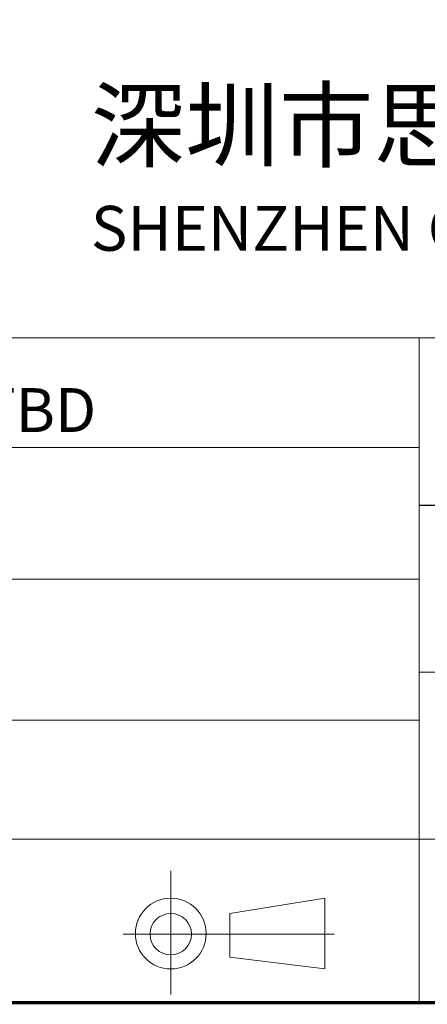
# Model space of a CAD drawing. Units: millimetres. Extents: x 11649 to 12742, y -3667 to -3067.
# Drawn here: x 12559 to 12611, y -3667 to -3540 of the extents above; entities that cross this region are included whole.
import ezdxf

# ---------------------------------------------------------------- set-up
doc = ezdxf.new("R2010")
doc.units = ezdxf.units.MM
doc.layers.get('0').update_dxf_attribs({"linetype": 'CONTINUOUS'})
doc.styles.add('Arial', font='arial.ttf')

msp = doc.modelspace()

# ---------------------------------------------------------------- linework, layer by layer
at = {"color": 7, "lineweight": 13}
for p, q in [((12486.236, -3581.173, 0), (12742.034, -3581.173, 0)), ((12610.307, -3581.173, 0), (12610.307, -3602.714, 0)), ((12486.236, -3595.279, 0), (12610.307, -3595.279, 0)), ((12610.307, -3602.714, 0), (12610.307, -3666.867, 0)), ((12486.236, -3612.255, 0), (12610.307, -3612.255, 0)), ((12610.307, -3624.255, 0), (12742.034, -3624.255, 0)), ((12486.236, -3630.444, 0), (12610.307, -3630.444, 0)), ((12486.236, -3645.796, 0), (12742.034, -3645.796, 0))]:
    msp.add_line(p, q, dxfattribs=at)
at = {"color": 0}
msp.add_line((12610.307, -3602.714, 0), (12742.034, -3602.714, 0), dxfattribs=at)
at = {"lineweight": 0}
for p, q in [((12578.282, -3649.855, 0), (12578.282, -3665.807, 0)), ((12585.904, -3655.356, 0), (12598.163, -3653.387, 0)), ((12598.163, -3653.387, 0), (12598.163, -3662.511, 0)), ((12585.904, -3655.356, 0), (12585.904, -3661.014, 0)), ((12572.152, -3658.028, 0), (12599.342, -3658.028, 0)), ((12585.904, -3661.014, 0), (12598.163, -3662.511, 0))]:
    msp.add_line(p, q, dxfattribs=at)
at = {"color": 7, "lineweight": 13, "const_width": 0.406, "elevation": 0}
msp.add_lwpolyline([(11649.7, -3666.867), (11649.7, -3067.3), (12742.034, -3067.3), (12742.034, -3666.867)], close=True, dxfattribs=at)
at = {"lineweight": 0}
for centre, radius in [((12578.282, -3657.949, 0), 4.562), ((12578.282, -3658.028, 0), 2.672)]:
    msp.add_circle(centre, radius, dxfattribs=at)

# ---------------------------------------------------------------- texts
at = {"color": 0, "attachment_point": 1, "style": 'Arial'}
for s, insert, char_height, width in [('{\\fSTZhongsong|b0|i0|c134|p2;\\H1.335x;深圳市思迪科科技有限公司\\H0.9165x;\\P\\H0.7092x;SHENZHEN\\fSTZhongsong|b0|i0|c0|p2; \\fSTZhongsong|b0|i0|c134|p2;CDTECH\\fSTZhongsong|b0|i0|c0|p2; \\fSTZhongsong|b0|i0|c134|p2;ELECTRONICS\\fSTZhongsong|b0|i0|c0|p2;\\H1.026x; }', (12567.992, -3549.327), 6.663909, 207.92969), ('{\\H1.08x;TBD} ', (12553.665, -3587.644), 5.23908, 27.01456)]:
    msp.add_mtext(s, dxfattribs=dict(at, insert=insert, char_height=char_height, width=width))

doc.saveas('drawing.dxf')
